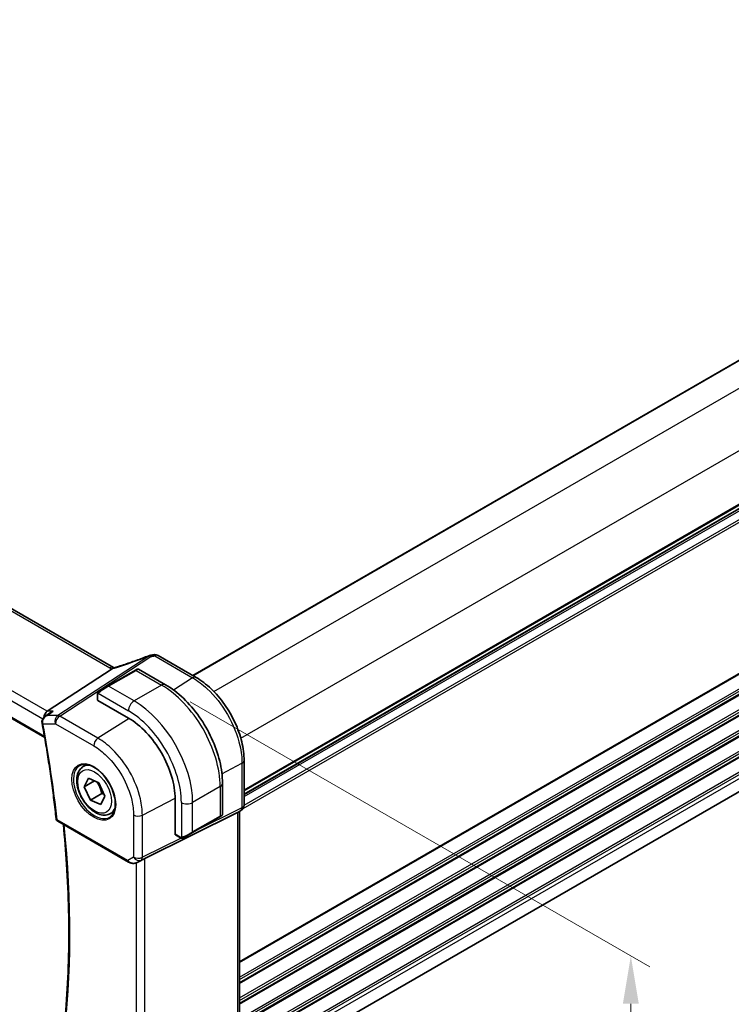
# Model space of a CAD drawing. Units: millimetres. Extents: x 0 to 6296, y 0 to 1124.
# Drawn here: x 303 to 415, y 370 to 525 of the extents above; entities that cross this region are included whole.
import ezdxf

# ---------------------------------------------------------------- set-up
doc = ezdxf.new("R2010")
doc.units = ezdxf.units.MM
for name, color, linetype, lineweight in [('Dimension (ISO)', 7, 'Continuous', 18), ('Visible (ISO)', 7, 'Continuous', 35), ('Visible Narrow (ISO)', 7, 'Continuous', 25)]:
    doc.layers.add(name, color=color, linetype=linetype, lineweight=lineweight)
doc.styles.add('Note Text (TK)', font='txt')
doc.dimstyles.new('Default - Method 1b (TK)', dxfattribs={"dimscale": 3, "dimtxt": 2.5, "dimasz": 2.5, "dimexe": 1, "dimexo": 1.5, "dimgap": 1, "dimtad": 1, "dimtoh": 1, "dimrnd": 1e-08, "dimdsep": 46, "dimtxsty": 'Note Text (TK)', "dimcen": 0.09, "dimdle": 5, "dimclrd": 100, "dimclre": 100, "dimclrt": 7, "dimadec": 1, "dimazin": 1, "dimtfac": 1, "dimtmove": 0, "dimatfit": 3, "dimfxl": 1, "dimtolj": 1, "dimlwd": -1, "dimlwe": -1, "dimarcsym": 0})

# ---------------------------------------------------------------- blocks, each defined once
blk = doc.blocks.new('*D15')
at = {"layer": 'Defpoints', "color": 0}
for p in [(321.18, 644.05), (365.84, 618.27), (160.78, 499.87)]:
    blk.add_point(p, dxfattribs=at)
at = {"layer": 'Dimension (ISO)', "color": 100}
for p, q in [((361.34, 620.86), (318.18, 645.78)), ((122.61, 529.41), (314.68, 640.3)), ((156.28, 502.47), (113.12, 527.39))]:
    blk.add_line(p, q, dxfattribs=at)
for points in [[(314.06, 641.38), (315.31, 639.22), (321.18, 644.05)], [(121.99, 530.49), (123.24, 528.33), (116.12, 525.66)]]:
    blk.add_solid(points, dxfattribs=at)
at = {"layer": 'Dimension (ISO)', "color": 7, "insert": (211.01, 587.44), "char_height": 7.5, "attachment_point": 4, "rotation": 30, "style": 'Note Text (TK)'}
blk.add_mtext('\\A1;{\\Q-30.000;\\W0.816;\\H0.816x;290}', dxfattribs=at)
blk = doc.blocks.new('*D16')
at = {"layer": 'Defpoints', "color": 0}
for p in [(162.23, 452.66), (334.76, 353.05), (334.76, 296.55)]:
    blk.add_point(p, dxfattribs=at)
at = {"layer": 'Dimension (ISO)', "color": 100}
for p, q in [((162.23, 447.47), (162.23, 392.7)), ((168.72, 392.42), (328.27, 300.3)), ((334.76, 347.85), (334.76, 293.09))]:
    blk.add_line(p, q, dxfattribs=at)
for points in [[(169.35, 393.5), (168.1, 391.33), (162.23, 396.17)], [(328.89, 301.39), (327.64, 299.22), (334.76, 296.55)]]:
    blk.add_solid(points, dxfattribs=at)
at = {"layer": 'Dimension (ISO)', "color": 7, "insert": (230.35, 363.84), "char_height": 7.5, "attachment_point": 4, "rotation": 330, "style": 'Note Text (TK)'}
blk.add_mtext('\\A1;{\\Q-30.000;\\W0.816;\\H0.816x;244}', dxfattribs=at)
blk = doc.blocks.new('*D17')
at = {"layer": 'Defpoints', "color": 0}
for p in [(325.57, 420.41), (399.17, 377.92), (325.57, 347.74)]:
    blk.add_point(p, dxfattribs=at)
at = {"layer": 'Dimension (ISO)', "color": 100}
for p, q in [((330.07, 417.81), (402.17, 376.19)), ((399.17, 312.75), (399.17, 370.42)), ((330.07, 345.15), (402.17, 303.52))]:
    blk.add_line(p, q, dxfattribs=at)
for points in [[(397.92, 370.42), (400.42, 370.42), (399.17, 377.92)], [(397.92, 312.75), (400.42, 312.75), (399.17, 305.25)]]:
    blk.add_solid(points, dxfattribs=at)
at = {"layer": 'Dimension (ISO)', "color": 7, "insert": (393.11, 336.57), "char_height": 7.5, "attachment_point": 4, "rotation": 90, "style": 'Note Text (TK)'}
blk.add_mtext('\\A1;{\\Q30.000;\\W0.816;\\H0.816x;89}', dxfattribs=at)

msp = doc.modelspace()

# ---------------------------------------------------------------- linework, layer by layer
at = {"layer": 'Visible (ISO)'}
for p, q in [((330.4677, 421.9193), (501.0453, 520.4023)), ((318.0194, 423.1769), (182.7273, 501.2878)), ((338.5166, 403.2743), (509.0942, 501.7574)), ((169.6777, 491.5909), (307.242, 412.1681)), ((338.5166, 358.9048), (509.0446, 457.3592)), ((325.0288, 425.0595), (330.9841, 421.6212)), ((317.801, 422.9571), (307.6454, 416.3246)), ((321.4619, 422.735), (317.1485, 420.2447)), ((321.4619, 422.735), (321.7694, 422.9126)), ((321.9694, 422.9126), (326.1942, 420.4734)), ((315.745, 419.4344), (317.1485, 420.2447)), ((315.505, 419.0407), (315.505, 418.1074)), ((315.5636, 418.0233), (320.3719, 415.2472)), ((307.2873, 415.488), (308.1408, 416.0949)), ((313.2972, 407.6193), (313.8781, 407.9547)), ((338.5166, 408.5745), (338.5166, 401.5818)), ((313.4456, 404.4638), (314.1012, 405.8122)), ((315.046, 405.3878), (313.4456, 404.4638)), ((314.1012, 405.8122), (315.7243, 405.083)), ((315.7243, 405.083), (316.6917, 403.0054)), ((335.1277, 405.0002), (335.1277, 400.1218)), ((314.413, 402.3861), (313.4456, 404.4638)), ((316.1808, 403.4068), (314.413, 402.3861)), ((316.036, 401.6569), (314.413, 402.3861)), ((316.6917, 403.0054), (316.036, 401.6569)), ((327.6905, 402.5711), (327.6905, 397.0189)), ((317.5472, 400.2581), (318.1281, 400.5935)), ((322.9674, 393.2087), (337.4786, 400.4067)), ((338.0166, 400.7158), (337.5166, 400.4271)), ((337.8095, 400.5962), (337.8095, 365.5906)), ((309.2843, 399.058), (320.3642, 392.661)), ((330.4068, 397.2808), (334.7201, 399.7711)), ((335.0277, 399.9486), (334.7201, 399.7711)), ((330.4068, 397.2808), (329.0032, 396.4704)), ((327.7341, 396.9261), (328.5423, 396.4594)), ((321.7196, 392.5812), (322.35, 392.8905))]:
    msp.add_line(p, q, dxfattribs=at)
for centre, radius, start, end in [((323.9274, 424.0877), 1, 99.44524, 111.541347), ((324.5288, 424.1935), 1, 60, 100.496727), ((321.8694, 422.7394), 0.2, 60, 120), ((334.9277, 400.1218), 0.2, 300, 0), ((337.5166, 401.5818), 1, 300, 0), ((309.5343, 399.4911), 0.5, 186.153245, 240)]:
    msp.add_arc(centre, radius, start, end, dxfattribs=at)
for centre, major_axis, ratio, start_param, end_param in [((319.3028, 436.5468), (-20.0054, -0.9386), 0.59413391, 1.76769511, 1.79769862), ((315.705, 418.1135), (0.1999, 0.0096), 0.60672809, 3.11252308, 3.89792125), ((307.8491, 415.4344), (0.2635, 0.9834), 0.68850026, 0.65532613, 1.83460515), ((320.3719, 406.7964), (5.175, -8.9634), 0.57735027, 0.78539816, 2.35619449), ((336.8095, 401.1735), (-0.9239, 0.5334), 0.71743894, 2.69653369, 2.74889357), ((327.8393, 397.0963), (-0.1083, -0.1683), 0.60672809, 5.52685671, 6.31225488), ((322.2983, 392.8193), (0.9998, 0.5352), 0.03327015, 0.8199497, 1.45876539)]:
    msp.add_ellipse(centre, major_axis=major_axis, ratio=ratio, start_param=start_param, end_param=end_param, dxfattribs=at)
for points, knots in [([(323.5602, 425.0179), (323.2346, 424.8893), (322.9071, 424.7627), (322.2494, 424.5138), (321.9191, 424.3914), (321.2565, 424.1511), (320.9243, 424.0333), (320.2585, 423.8023), (319.925, 423.6893), (319.2577, 423.4682), (318.9238, 423.3602), (318.5902, 423.2549)], [0.681693487, 0.681693487, 0.681693487, 0.681693487, 0.730013755, 0.730013755, 0.778334022, 0.778334022, 0.826654289, 0.826654289, 0.874974556, 0.874974556, 0.923294824, 0.923294824, 0.923294824, 0.923294824]), ([(318.5902, 423.2549), (318.5526, 423.2431), (318.5152, 423.2316), (318.4407, 423.2097), (318.4036, 423.1992), (318.3302, 423.1792), (318.2939, 423.1696), (318.2221, 423.1516), (318.1866, 423.1431), (318.1169, 423.1272), (318.0826, 423.1197), (318.0491, 423.1128)], [0.923294824, 0.923294824, 0.923294824, 0.923294824, 0.988805615, 0.988805615, 1.054316407, 1.054316407, 1.119827198, 1.119827198, 1.18533799, 1.18533799, 1.250848781, 1.250848781, 1.250848781, 1.250848781]), ([(317.801, 422.9571), (317.8335, 422.9784), (317.861, 422.9992), (317.8835, 423.02), (317.884, 423.0204), (317.8844, 423.0209)], [-0.5426836161, -0.5426836161, -0.5426836161, -0.5426836161, -0.5211963992, -0.5211963992, -0.5207117404, -0.5207117404, -0.5207117404, -0.5207117404]), ([(318.1183, 423.1276), (318.1148, 423.1291), (318.1113, 423.1306), (318.0967, 423.1371), (318.086, 423.1421), (318.0654, 423.1521), (318.0555, 423.1571), (318.0368, 423.1671), (318.0279, 423.172), (318.0194, 423.1769)], [-0.133830022, -0.133830022, -0.133830022, -0.133830022, -0.121441779, -0.121441779, -0.080961186, -0.080961186, -0.040480593, -0.040480593, 0, 0, 0, 0]), ([(326.1942, 420.4734), (327.1624, 419.9144), (328.1078, 419.1928), (329.8897, 417.4955), (330.7257, 416.5198), (332.2221, 414.4004), (332.8822, 413.257), (333.9694, 410.9014), (334.3964, 409.6896), (334.9754, 407.2978), (335.1277, 406.1182), (335.1277, 405.0002)], [4.71238898, 4.71238898, 4.71238898, 4.71238898, 5.02654825, 5.02654825, 5.34070751, 5.34070751, 5.65486678, 5.65486678, 5.96902604, 5.96902604, 6.28318531, 6.28318531, 6.28318531, 6.28318531]), ([(338.5166, 408.5745), (338.5166, 409.045), (338.4846, 409.5287), (338.3595, 410.513), (338.2664, 411.0137), (338.0223, 412.0219), (337.8713, 412.5295), (337.5156, 413.5412), (337.3108, 414.0452), (336.8521, 415.0389), (336.5983, 415.5285), (336.0473, 416.4829), (335.7502, 416.9475), (335.1189, 417.8415), (334.7849, 418.2709), (334.0866, 419.0848), (333.7225, 419.4694), (332.9714, 420.1849), (332.5843, 420.5158), (331.7944, 421.1164), (331.3915, 421.3859), (330.9841, 421.6212)], [-0.78539798, -0.78539798, -0.78539798, -0.78539798, -0.62831839, -0.62831839, -0.47123879, -0.47123879, -0.31415919, -0.31415919, -0.1570796, -0.1570796, 0, 0, 0.1570796, 0.1570796, 0.31415919, 0.31415919, 0.47123879, 0.47123879, 0.62831839, 0.62831839, 0.78539798, 0.78539798, 0.78539798, 0.78539798]), ([(315.505, 419.0407), (315.505, 419.0549), (315.5056, 419.0697), (315.5079, 419.106), (315.51, 419.1279), (315.5179, 419.1827), (315.5251, 419.2171), (315.5461, 419.2677), (315.5551, 419.2848), (315.5715, 419.308), (315.5773, 419.3153), (315.5938, 419.3338), (315.6055, 419.3445), (315.6284, 419.3634), (315.6394, 419.3717), (315.6564, 419.383), (315.6619, 419.3864), (315.6676, 419.3897)], [0, 0, 0, 0, 0.0047436805, 0.0047436805, 0.0122445342, 0.0122445342, 0.0235859034, 0.0235859034, 0.0293422379, 0.0293422379, 0.0321135861, 0.0321135861, 0.0368260412, 0.0368260412, 0.0410504996, 0.0410504996, 0.0430339881, 0.0430339881, 0.0430339881, 0.0430339881]), ([(308.5847, 416.3246), (308.5828, 416.324), (308.5809, 416.3233), (308.4619, 416.2803), (308.3488, 416.2266), (308.2083, 416.1411), (308.1741, 416.1186), (308.1408, 416.0949)], [-0.1624374976, -0.1624374976, -0.1624374976, -0.1624374976, -0.1618333788, -0.1618333788, -0.1245098504, -0.1245098504, -0.1121315098, -0.1121315098, -0.1121315098, -0.1121315098]), ([(307.2873, 415.488), (307.2395, 415.454), (307.193, 415.4162), (307.1039, 415.332), (307.0615, 415.2858), (306.9822, 415.1823), (306.9453, 415.1248), (306.8818, 414.9975), (306.8554, 414.9279), (306.8195, 414.7745), (306.8107, 414.6909), (306.8151, 414.6055)], [-0.0559878096, -0.0559878096, -0.0559878096, -0.0559878096, -0.0447902476, -0.0447902476, -0.0335926857, -0.0335926857, -0.0223951238, -0.0223951238, -0.0111975619, -0.0111975619, 0, 0, 0, 0]), ([(306.8151, 414.6055), (306.8156, 414.5955), (306.8163, 414.5854), (306.8178, 414.5654), (306.8187, 414.5554), (306.8208, 414.5353), (306.8219, 414.5253), (306.8245, 414.5053), (306.8259, 414.4953), (306.8291, 414.4753), (306.8308, 414.4653), (306.8326, 414.4553)], [0, 0, 0, 0, 0.00184409696, 0.00184409696, 0.00368819391, 0.00368819391, 0.00553229087, 0.00553229087, 0.00737638783, 0.00737638783, 0.00922048479, 0.00922048479, 0.00922048479, 0.00922048479]), ([(306.8326, 414.4553), (307.0201, 413.4401), (307.1995, 412.4273), (307.5422, 410.4071), (307.7054, 409.3997), (308.0157, 407.3906), (308.1628, 406.3889), (308.4406, 404.3917), (308.5713, 403.3962), (308.8165, 401.4118), (308.9309, 400.4229), (309.0372, 399.4375)], [2.907323172, 2.907323172, 2.907323172, 2.907323172, 2.927781366, 2.927781366, 2.94823956, 2.94823956, 2.968697754, 2.968697754, 2.989155948, 2.989155948, 3.009614142, 3.009614142, 3.009614142, 3.009614142]), ([(312.7847, 407.8124), (313.0404, 407.9458), (313.3412, 408.0041), (313.9891, 407.9555), (314.3297, 407.8602), (315.0208, 407.5314), (315.3703, 407.3025), (316.0491, 406.731), (316.3783, 406.3885), (316.9821, 405.6233), (317.2564, 405.2005), (317.7207, 404.3183), (317.9105, 403.859), (318.186, 402.9533), (318.2719, 402.5069), (318.3332, 401.6746), (318.309, 401.2888), (318.1587, 400.6147), (318.0324, 400.3277), (317.7489, 399.944), (317.6122, 399.8157), (317.4581, 399.7178)], [0.81009339, 0.81009339, 0.81009339, 0.81009339, 1.1604288, 1.1604288, 1.48301565, 1.48301565, 1.79597969, 1.79597969, 2.10938718, 2.10938718, 2.42395924, 2.42395924, 2.73882182, 2.73882182, 3.05296789, 3.05296789, 3.36585296, 3.36585296, 3.6805733, 3.6805733, 3.90229559, 3.90229559, 3.90229559, 3.90229559]), ([(317.5472, 400.2581), (317.3174, 400.1254), (317.0577, 400.0469), (316.4977, 399.9976), (316.1963, 400.0356), (315.5581, 400.2269), (315.221, 400.3957), (314.5601, 400.8476), (314.2372, 401.1351), (313.6458, 401.7915), (313.3771, 402.1597), (312.9167, 402.9405), (312.7248, 403.3528), (312.4351, 404.1863), (312.3376, 404.6074), (312.252, 405.4235), (312.2646, 405.8185), (312.4141, 406.5344), (312.5483, 406.8586), (312.8984, 407.3279), (313.0842, 407.4964), (313.2972, 407.6193)], [4.56104586, 4.56104586, 4.56104586, 4.56104586, 4.82365444, 4.82365444, 5.11048912, 5.11048912, 5.43831931, 5.43831931, 5.77851703, 5.77851703, 6.11605785, 6.11605785, 6.45186295, 6.45186295, 6.78910865, 6.78910865, 7.12925757, 7.12925757, 7.45922982, 7.45922982, 7.70263852, 7.70263852, 7.70263852, 7.70263852]), ([(310.0422, 364.4507), (310.306, 366.6348), (310.5175, 368.8573), (310.835, 373.3735), (310.9411, 375.6671), (311.0474, 380.3192), (311.0477, 382.6777), (310.9425, 387.4531), (310.837, 389.8701), (310.5451, 394.374), (310.374, 396.4534), (310.1654, 398.5493)], [3.011915882, 3.011915882, 3.011915882, 3.011915882, 3.063730947, 3.063730947, 3.115546011, 3.115546011, 3.167361075, 3.167361075, 3.21917614, 3.21917614, 3.26288864, 3.26288864, 3.26288864, 3.26288864]), ([(328.9254, 396.4255), (328.9203, 396.4225), (328.9151, 396.4197), (328.8971, 396.4106), (328.8841, 396.4051), (328.8559, 396.3946), (328.8407, 396.3898), (328.8175, 396.3849), (328.8095, 396.3836), (328.7903, 396.3816), (328.7789, 396.3813), (328.7565, 396.382), (328.7452, 396.3831), (328.6878, 396.3918), (328.6467, 396.4085), (328.5941, 396.4324), (328.5811, 396.4388), (328.5617, 396.4487), (328.5551, 396.4522), (328.5465, 396.457), (328.5444, 396.4582), (328.5423, 396.4594)], [0, 0, 0, 0, 0.0017983316, 0.0017983316, 0.0061286047, 0.0061286047, 0.0108604018, 0.0108604018, 0.0132824764, 0.0132824764, 0.0166626114, 0.0166626114, 0.0201401194, 0.0201401194, 0.0348978877, 0.0348978877, 0.0397879905, 0.0397879905, 0.042188396, 0.042188396, 0.0429887278, 0.0429887278, 0.0429887278, 0.0429887278]), ([(328.9293, 396.4277), (328.9282, 396.4271), (328.9339, 396.4304), (328.9472, 396.4381), (328.9627, 396.447), (328.9845, 396.4596), (329.0032, 396.4704)], [0.434049798, 0.434049798, 0.434049798, 0.434049798, 0.696257333, 0.696257333, 0.696257333, 1, 1, 1, 1]), ([(320.3642, 392.661), (320.4006, 392.6401), (320.4378, 392.6206), (320.5137, 392.5844), (320.5524, 392.5677), (320.6309, 392.5371), (320.6708, 392.5233), (320.7514, 392.4985), (320.7922, 392.4875), (320.8743, 392.4686), (320.9156, 392.4606), (320.9571, 392.4543)], [4.835491008, 4.835491008, 4.835491008, 4.835491008, 4.982354872, 4.982354872, 5.129218736, 5.129218736, 5.2760826, 5.2760826, 5.422946464, 5.422946464, 5.569810327, 5.569810327, 5.569810327, 5.569810327]), ([(320.9571, 392.4543), (321.0098, 392.4463), (321.0627, 392.4421), (321.1681, 392.4406), (321.2205, 392.4433), (321.3244, 392.455), (321.3759, 392.4641), (321.4772, 392.488), (321.5272, 392.5028), (321.625, 392.538), (321.6729, 392.5584), (321.7196, 392.5812)], [0.786679196, 0.786679196, 0.786679196, 0.786679196, 0.935693481, 0.935693481, 1.084707766, 1.084707766, 1.23372205, 1.23372205, 1.382736335, 1.382736335, 1.53175062, 1.53175062, 1.53175062, 1.53175062])]:
    msp.add_open_spline(points, degree=3, knots=knots, dxfattribs=at)
for points in [[(318.0491, 423.1128), (317.9931, 423.1013), (317.9374, 423.0702), (317.8844, 423.0209)], [(315.745, 419.4344), (315.7101, 419.4142), (315.677, 419.3951), (315.6737, 419.3932)], [(322.35, 392.8905), (322.3643, 392.8976), (322.3784, 392.9048), (322.3924, 392.9121)]]:
    msp.add_open_spline(points, degree=3, dxfattribs=at)
for points, weights in [([(315.4094, 405.2245), (315.961, 404.448), (316.1808, 403.4068)], [1.03478122805, 1.13473255558, 1]), ([(316.1808, 403.4068), (316.3776, 403.3638), (316.5466, 403.3169)], [1, 1.02582702034, 1.0430304769])]:
    msp.add_rational_spline(points, weights, degree=2, dxfattribs=at)
at = {"layer": 'Visible Narrow (ISO)'}
for p, q in [((330.5263, 421.8855), (501.1039, 520.3685)), ((333.7557, 419.4226), (504.7578, 518.1507)), ((337.9984, 412.0741), (509.0005, 510.8022)), ((338.5166, 403.9919), (509.0942, 502.4749)), ((338.5166, 403.8229), (509.0942, 502.3059)), ((182.1903, 501.2158), (317.4824, 423.1049)), ((338.5166, 403.3459), (509.0942, 501.829)), ((338.5166, 402.9199), (509.0942, 501.403)), ((338.3823, 401.0812), (509.0942, 499.6418)), ((338.5163, 401.5562), (509.0942, 500.0394)), ((307.6454, 416.3246), (171.5213, 494.9159)), ((170.6845, 493.8099), (306.954, 415.1347)), ((307.2094, 412.3561), (169.6185, 491.7942)), ((337.8095, 377.0475), (509.0942, 475.9388)), ((337.8095, 376.8785), (509.0942, 475.7698)), ((337.8095, 374.612), (509.0942, 473.5033)), ((337.8095, 374.2144), (509.0942, 473.1057)), ((337.8095, 373.7815), (509.0942, 472.6728)), ((337.8095, 373.6125), (509.0942, 472.5038)), ((337.8095, 371.346), (509.0942, 470.2373)), ((337.8095, 370.9484), (509.0942, 469.8397)), ((337.8095, 370.5155), (509.0942, 469.4068)), ((337.8095, 370.3465), (509.0942, 469.2378)), ((337.8095, 368.08), (509.0942, 466.9713)), ((337.8095, 367.6824), (509.0942, 466.5737)), ((337.8095, 367.2496), (509.0942, 466.1408)), ((337.8095, 367.0806), (509.0942, 465.9718)), ((338.1582, 365.0154), (509.0942, 463.7053)), ((338.3304, 364.7172), (509.0942, 463.3077)), ((338.4855, 364.3739), (509.0942, 462.8749)), ((338.5122, 364.2203), (509.0942, 462.7059)), ((338.5166, 361.9563), (509.0942, 460.4393)), ((338.5166, 361.5587), (509.0942, 460.0417)), ((338.5166, 360.934), (509.0942, 459.4171)), ((323.5746, 424.978), (309.2772, 415.6405)), ((309.593, 415.5443), (323.8904, 424.8818)), ((324.4917, 424.9875), (330.447, 421.5492)), ((317.2485, 420.2348), (321.5619, 422.7251)), ((321.5619, 422.7251), (325.5692, 420.4115)), ((321.2558, 417.9212), (317.2485, 420.2348)), ((325.5692, 420.4115), (321.2558, 417.9212)), ((330.447, 421.5492), (327.4594, 419.6419)), ((315.5636, 418.0233), (315.5636, 418.9591)), ((315.6311, 419.1274), (320.3719, 416.3903)), ((309.2772, 415.6405), (307.6226, 415.6405)), ((308.5847, 416.3246), (307.6454, 416.3246)), ((315.5972, 412.0777), (309.593, 415.5443)), ((306.9707, 414.342), (308.9229, 414.342)), ((308.9229, 414.342), (314.9271, 410.8754)), ((320.4713, 415.189), (315.5972, 412.0777)), ((335.0401, 406.5117), (338.1857, 408.1454)), ((338.1857, 408.1454), (338.1857, 401.1527)), ((334.7615, 404.4898), (330.4482, 401.9995)), ((334.7615, 404.4898), (334.7615, 399.8626)), ((322.5583, 400.0208), (327.6898, 402.6863)), ((328.6804, 401.9995), (328.6804, 396.5253)), ((330.4482, 397.3723), (330.4482, 401.9995)), ((322.3514, 392.9439), (337.9789, 400.6956)), ((338.1857, 401.1527), (330.5714, 397.3758)), ((337.9789, 400.6956), (337.4786, 400.4067)), ((337.4786, 400.4067), (337.4786, 365.2601)), ((320.2607, 392.8899), (309.1807, 399.2869)), ((321.182, 400.0416), (321.182, 393.4218)), ((322.5583, 393.401), (322.5583, 400.0208)), ((334.7615, 399.8626), (330.4482, 397.3723)), ((328.5009, 396.551), (327.6905, 397.0189)), ((328.6339, 396.4147), (322.5583, 393.401)), ((321.182, 393.4218), (320.2607, 392.8899)), ((321.5912, 392.5259), (321.5912, 357.7559)), ((321.7541, 392.599), (322.3514, 392.9439)), ((322.3924, 392.9121), (321.7541, 392.599)), ((322.9674, 357.3708), (322.9674, 393.2087))]:
    msp.add_line(p, q, dxfattribs=at)
for centre, major_axis, ratio, start_param, end_param in [((318.9844, 430.1065), (20.8897, 7.4303), 0.2893161, 4.58860107, 4.83020241), ((323.9274, 424.0877), (-0.3672, 0.9302), 0.00445231, 0, 0.29220458), ((323.9274, 424.0877), (-0.5468, 0.8373), 0.55343369, 5.46703367, 5.93003426), ((323.9274, 424.0877), (-0.1641, 0.9864), 0.15276635, 5.6220898, 6.28318531), ((319.3002, 437.1941), (20.9911, 1.006), 0.60672809, 4.90367938, 4.93312557), ((324.5288, 424.1935), (-0.1822, 0.9833), 0.17565226, 5.61907576, 6.28318531), ((324.5288, 424.1935), (0.5, 0.866), 0.57735027, 0, 0.83775804), ((317.5194, 422.3108), (0.5, 0.866), 0.57735027, 0, 0.83775804), ((318.8912, 422.3013), (-0.301, 0.9536), 0.23122033, 0, 0.30059093), ((318.8967, 424.0069), (1.9992, 0.0958), 0.60672809, 3.89792125, 4.1035486), ((318.5809, 423.8501), (1.9895, 0.7076), 0.2893161, 4.25418244, 4.58860107), ((321.5619, 422.5618), (-0.1, 0.1732), 0.57735027, 5.49778714, 6.28318531), ((320.8194, 422.1332), (1.1529, 0.7768), 0.0746875, 0.03645699, 0.82185516), ((330.4841, 420.7552), (0.5, 0.866), 0.57735027, 0, 0.83775804), ((316.5061, 419.6429), (1.1529, 0.7768), 0.0746875, 0.82185516, 2.28831136), ((317.2485, 420.0715), (-0.1, 0.1732), 0.57735027, 5.49778714, 6.28318531), ((325.5692, 419.3909), (0.625, 1.0825), 0.57735027, 0, 0.78539816), ((325.5692, 409.7971), (6.5, -11.2583), 0.57735027, 0.78539816, 2.35619449), ((315.705, 419.0407), (-0.2, 0), 0.57735027, 0, 0.78539816), ((315.845, 419.2612), (-0.1, 0.1732), 0.77163204, 0, 1.49708378), ((321.2558, 416.9006), (-0.625, -1.0825), 0.57735027, 3.92699082, 5.49778714), ((321.2558, 407.3068), (-6.5, 11.2583), 0.57735027, 3.92699082, 5.49778714), ((309.63, 414.7502), (0, -1), 0.77459667, 3.61448687, 5.13292332), ((309.63, 414.7502), (0.5, 0.866), 0.57735027, 0.83775804, 2.35619449), ((309.63, 414.7502), (-0.5468, 0.8373), 0.55343369, 5.46703367, 5.93003426), ((320.3719, 406.7964), (5.875, -10.1758), 0.57735027, 0.78539816, 2.35619449), ((307.3144, 414.6311), (-0.4993, -0.0256), 0.30880678, 0, 0.70207625), ((307.3243, 414.5461), (-0.4917, -0.0908), 0.42755772, 0, 0.6927689), ((191.5194, 449.1828), (-83.929, 145.3693), 0.57735027, 4.05896933, 4.1612603), ((315.6342, 411.2837), (-0.5, -0.866), 0.57735027, 3.97935069, 5.49778714), ((315.0637, 403.7317), (2.3374, -4.0485), 0.57735027, 3.11689743, 6.30788053), ((315.4222, 403.9387), (-2.125, 3.6806), 0.57735027, 5.81049268, 6.28318531), ((337.5166, 408.5745), (1, 0), 0.57735027, 5.44542727, 6.2831854), ((333.8777, 405.0002), (1.25, 0), 0.57735027, 5.49778714, 6.28318531), ((329.5643, 402.5098), (-1.25, 0), 0.57735027, 0.78539816, 2.35619449), ((315.4222, 403.9387), (2.125, -3.6806), 0.57735027, 0, 0.47269263), ((333.8777, 399.5156), (-1.2492, -0.61), 0.0746875, 2.3197375, 3.10513566), ((337.5166, 401.5818), (0.4444, -0.8958), 0.55872753, 0.03644158, 0.82070454), ((337.5166, 401.5818), (0.5, -0.866), 0.81649658, 6.23082543, 6.28318531), ((337.5166, 401.5818), (1, 0), 0.57735027, 5.44542727, 6.28318531), ((309.5343, 399.4911), (-0.4971, -0.0536), 0.49635251, 0, 0.72757057), ((309.5343, 399.4911), (-0.25, -0.433), 0.57735027, 5.49778714, 6.28318531), ((321.8891, 400.4498), (-1, 0), 0.57735027, 0.78539816, 2.30383461), ((334.6201, 399.9443), (0.1, -0.1732), 0.57735027, 0, 0.78539816), ((192.58, 449.7952), (-83.8634, 145.2557), 0.57735027, 3.79845253, 4.04881268), ((329.5643, 397.0253), (-1.2492, -0.61), 0.0746875, 0.85328129, 2.3197375), ((330.3068, 397.454), (0.1, -0.1732), 0.57735027, 0, 0.78539816), ((328.6423, 396.6326), (-0.1, -0.1732), 0.57735027, 5.49778714, 6.28318531), ((328.9032, 396.6436), (0.1, -0.1732), 0.77163204, 4.78610152, 6.28318531), ((320.6142, 393.094), (-0.25, -0.433), 0.57735027, 5.49778714, 6.28318531), ((320.9369, 393.2803), (-0.9474, 0.5252), 0.66537905, 1.19049789, 1.9248172), ((321.2918, 393.4852), (-0.9799, -0.4672), 0.92065832, 0.81974057, 1.6038577), ((321.0324, 392.9486), (-0.0753, -0.4943), 0.12648686, 5.83644332, 6.28318531), ((321.8891, 393.8301), (-1, 0), 0.57735027, 0.78539816, 2.30383461), ((321.8891, 393.8301), (0.5, -0.866), 0.81649658, 4.71238898, 6.23082543), ((321.2918, 393.4852), (-0.1103, -0.9984), 0.9844766, 0.55908849, 0.5981342), ((321.8891, 393.8301), (0.4444, -0.8958), 0.55872753, 0.03644158, 0.82070454)]:
    msp.add_ellipse(centre, major_axis=major_axis, ratio=ratio, start_param=start_param, end_param=end_param, dxfattribs=at)
for centre, major_axis in [((314.9272, 403.6529), (2.4374, -4.2216)), ((315.0686, 403.7346), (-1.875, 3.2476))]:
    msp.add_ellipse(centre, major_axis=major_axis, ratio=0.57735027, dxfattribs=at)
for points, knots in [([(330.447, 421.5492), (331.2209, 421.1024), (331.9947, 420.5207), (333.917, 418.7243), (335.0094, 417.3375), (336.802, 414.2549), (337.4843, 412.5525), (338.074, 409.9571), (338.1858, 409.019), (338.1857, 408.1454)], [-0.78539797, -0.78539797, -0.78539797, -0.78539797, -0.48539864, -0.48539864, -0.00539966, -0.00539966, 0.49210317, 0.49210317, 0.78539795, 0.78539795, 0.78539795, 0.78539795]), ([(306.9383, 414.512), (306.9293, 414.5865), (306.9298, 414.6622), (306.9522, 414.8523), (306.9862, 414.9625), (307.0955, 415.1931), (307.1791, 415.3057), (307.3784, 415.5014), (307.4966, 415.5821), (307.6226, 415.6405)], [0, 0, 0, 0, 0.0117669892, 0.0117669892, 0.0305941719, 0.0305941719, 0.0550695094, 0.0550695094, 0.0812936243, 0.0812936243, 0.0812936243, 0.0812936243]), ([(306.9707, 414.342), (306.9635, 414.3693), (306.9571, 414.3972), (306.9463, 414.4539), (306.9418, 414.4828), (306.9383, 414.512)], [-0.00922048479, -0.00922048479, -0.00922048479, -0.00922048479, -0.00461024239, -0.00461024239, 0, 0, 0, 0]), ([(322.5583, 400.0208), (322.5583, 400.8246), (322.4531, 401.689), (321.9183, 403.9944), (321.3293, 405.4691), (319.8035, 408.1311), (318.8877, 409.3275), (317.1552, 411.0258), (316.3762, 411.628), (315.5972, 412.0777)], [-0.78539802, -0.78539802, -0.78539802, -0.78539802, -0.48539865, -0.48539865, -0.00539962, -0.00539962, 0.44964056, 0.44964056, 0.78539801, 0.78539801, 0.78539801, 0.78539801]), ([(314.9271, 410.8754), (315.6271, 410.4713), (316.327, 409.9302), (317.8838, 408.4042), (318.7066, 407.3291), (320.0776, 404.9371), (320.6069, 403.612), (321.0875, 401.5406), (321.182, 400.7638), (321.182, 400.0416)], [-0.78539802, -0.78539802, -0.78539802, -0.78539802, -0.44964056, -0.44964056, 0.00539962, 0.00539962, 0.48539865, 0.48539865, 0.78539802, 0.78539802, 0.78539802, 0.78539802])]:
    msp.add_open_spline(points, degree=3, knots=knots, dxfattribs=at)
for points in [[(315.5636, 418.9591), (315.5636, 418.989), (315.6171, 419.1103), (315.6311, 419.1274)], [(315.6311, 419.1274), (315.6373, 419.135), (315.696, 419.1906), (315.7043, 419.197)], [(307.6226, 415.6405), (307.5013, 415.6101), (307.3874, 415.5592), (307.2873, 415.488)], [(307.6226, 415.6405), (307.9433, 415.8685), (308.264, 416.0966), (308.5847, 416.3246)], [(328.6804, 396.5253), (328.6586, 396.5217), (328.5268, 396.536), (328.5009, 396.551)], [(328.7773, 396.5539), (328.7676, 396.5499), (328.6901, 396.5269), (328.6804, 396.5253)]]:
    msp.add_open_spline(points, degree=3, dxfattribs=at)

# ---------------------------------------------------------------- dimensions: what is measured, and where the dimension line sits
at = {"layer": 'Dimension (ISO)', "color": 100}
for base, p1, p2, angle, text, override, picture, middle in [((321.1769, 644.0511), (160.778, 499.8734), (365.839, 618.2654), 210, '{\\Q-30.000;\\W0.816;\\H0.816x;<>}', {"dimtoh": 0, "dimdec": 2, "dimlfac": 1.224745, "dimtp": 0, "dimtm": 0, "dimtdec": 2, "dimtofl": 0, "dimatfit": 1}, '*D15', (218.6464, 584.8551)), ((334.7615, 296.5534), (162.2275, 452.6631), (334.7615, 353.0506), 150, '{\\Q-30.000;\\W0.816;\\H0.816x;<>}', {"dimtoh": 0, "dimlfac": 1.224745, "dimtofl": 0, "dimatfit": 1}, '*D16', (231.9359, 355.9198)), ((399.1652, 377.9208), (325.5692, 347.7433), (325.5692, 420.4115), 270, '{\\Q30.000;\\W0.816;\\H0.816x;<>}', {"dimtoh": 0, "dimdec": 2, "dimlfac": 1.224745, "dimtp": 0, "dimtm": 0, "dimtdec": 2, "dimtofl": 0, "dimatfit": 1}, '*D17', (399.1652, 341.5867))]:
    dim = msp.add_linear_dim(base=base, p1=p1, p2=p2, angle=angle, text=text, dimstyle='Default - Method 1b (TK)', override=override, dxfattribs=at)
    dim.commit()
    dim.dimension.update_dxf_attribs({"geometry": picture, "text_midpoint": middle, "dimtype": 160})

doc.saveas('drawing.dxf')
